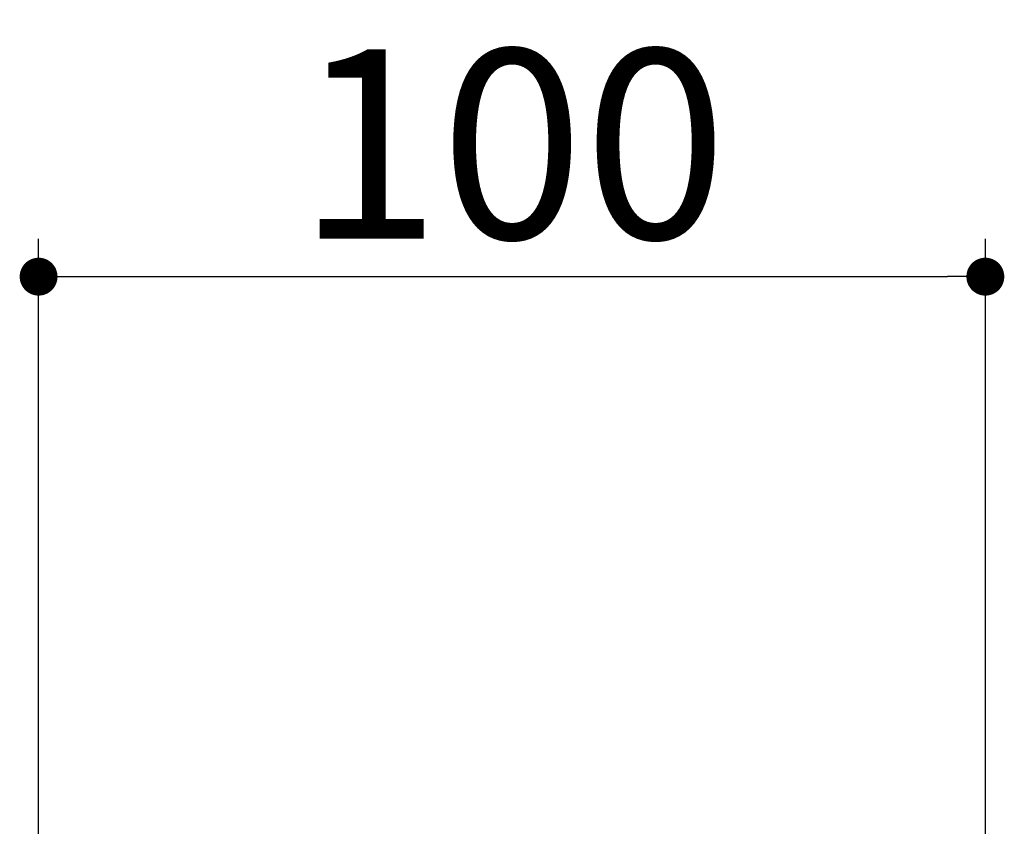
# Model space of a CAD drawing. Units: millimetres. Extents: x 72 to 1510, y -1791 to 838.
# Drawn here: x 1158 to 1262, y 361 to 446 of the extents above; entities that cross this region are included whole.
import ezdxf

# ---------------------------------------------------------------- set-up
doc = ezdxf.new("R2010")
doc.units = ezdxf.units.MM
doc.header["$MEASUREMENT"] = 0
doc.dimstyles.get("Standard").update_dxf_attribs({"dimscale": 4, "dimtxt": 2.5, "dimasz": 1, "dimexe": 1, "dimexo": 1, "dimgap": 1, "dimtad": 2, "dimtih": 1, "dimtoh": 1, "dimdec": 0, "dimzin": 0, "dimdsep": 46, "dimtxsty": 'Standard', "dimblk": 'DOT', "dimcen": 1, "dimclrd": 1, "dimclre": 1, "dimclrt": 1, "dimadec": 0, "dimazin": 0, "dimtfac": 1, "dimtdec": 0, "dimtofl": 0, "dimtmove": 0, "dimatfit": 3, "dimfxl": 1, "dimtolj": 1, "dimtzin": 0, "dimarcsym": 0})

# ---------------------------------------------------------------- blocks, each defined once
blk = doc.blocks.new('_Dot')
at = {"color": 0, "linetype": 'ByBlock', "lineweight": -2}
blk.add_line((-0.5, 0), (-1, 0), dxfattribs=at)
at = {"color": 0, "linetype": 'ByBlock', "const_width": 0.5}
blk.add_lwpolyline([(-0.25, 0, 1), (0.25, 0, 1)], format="xyb", close=True, dxfattribs=at)
blk = doc.blocks.new('*D62')
at = {"color": 1, "lineweight": -2, "transparency": 16777216}
for p, q in [((1159.71, 309.1), (1159.71, 423.21)), ((1259.7, 309.1), (1259.7, 423.21)), ((1163.71, 419.21), (1255.7, 419.21))]:
    blk.add_line(p, q, dxfattribs=at)
at = {"layer": 'Defpoints', "color": 0, "transparency": 16777216}
for p in [(1259.7, 419.21), (1159.71, 305.1), (1259.7, 305.1)]:
    blk.add_point(p, dxfattribs=at)
at = {"color": 1, "lineweight": -2, "transparency": 16777216, "xscale": 4, "yscale": 4, "zscale": 4, "rotation": 180}
blk.add_blockref('_Dot', (1159.71, 419.21), dxfattribs=at)
at = {"color": 1, "lineweight": -2, "transparency": 16777216, "xscale": 4, "yscale": 4, "zscale": 4}
blk.add_blockref('_Dot', (1259.7, 419.21), dxfattribs=at)
at = {"color": 1, "transparency": 16777216, "insert": (1209.71, 433.21), "char_height": 20, "attachment_point": 5}
blk.add_mtext('\\A1;100', dxfattribs=at)

msp = doc.modelspace()

# ---------------------------------------------------------------- dimensions: what is measured, and where the dimension line sits
dim = msp.add_linear_dim(base=(1259.7, 419.21), p1=(1159.71, 305.1), p2=(1259.7, 305.1), dimstyle='Standard', override={"dimtxt": 5})
dim.commit()
dim.dimension.update_dxf_attribs({"geometry": '*D62', "text_midpoint": (1209.71, 433.21)})

doc.saveas('drawing.dxf')
